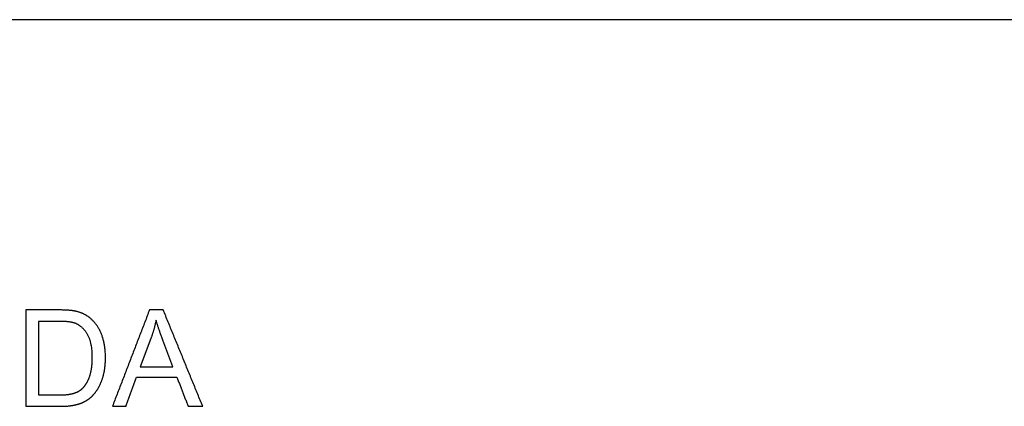
# Model space of a CAD drawing. Units: millimetres. Extents: x -24384 to 47921, y -29129 to -1470.
# Drawn here: x 6367 to 9428, y -10236 to -9033 of the extents above; entities that cross this region are included whole.
import ezdxf

# ---------------------------------------------------------------- set-up
doc = ezdxf.new("R2010")
doc.units = ezdxf.units.MM
doc.layers.add('03_LINEA FINA', color=254, linetype='Continuous', true_color=0xbebebe)

msp = doc.modelspace()

# ---------------------------------------------------------------- linework, layer by layer
at = {"layer": '03_LINEA FINA'}
for p, q in [((6489, -9936), (6385.7, -9936)), ((6385.7, -9936), (6385.7, -10235.8)), ((6488.4, -9971.4), (6425.4, -9971.4)), ((6425.4, -9971.4), (6425.4, -10200.4)), ((6774.7, -10024.7), (6741.7, -10112.7)), ((6843.4, -10112.7), (6812.1, -10029.6)), ((6741.7, -10112.7), (6843.4, -10112.7)), ((6425.4, -10200.4), (6489.4, -10200.4)), ((6385.7, -10235.8), (6493.9, -10235.8))]:
    msp.add_line(p, q, dxfattribs=at)
msp.add_lwpolyline([(179, -9032.7), (12114.5, -9032.7)], dxfattribs=at)
for points, knots in [([(6493.9, -10235.8), (6521.1, -10235.8), (6542, -10230.7), (6563, -10225.6), (6577.8, -10215.6), (6592.7, -10205.7), (6605.1, -10188.4), (6617.6, -10171.2), (6625.6, -10144.8), (6633.6, -10118.4), (6633.6, -10084.2), (6633.6, -10044.2), (6621.8, -10013), (6610, -9981.8), (6586.3, -9961.8), (6568.1, -9946.2), (6542.3, -9940.3), (6523.9, -9936), (6489, -9936)], [-11, -11, -11, -10, -10, -9, -9, -8, -8, -7, -7, -6, -6, -5, -5, -4, -4, -3, -3, -2, -2, -2]), ([(6489.4, -10200.4), (6519, -10200.4), (6535.9, -10194.9), (6552.8, -10189.4), (6562.8, -10179.3), (6576.9, -10165.2), (6584.8, -10141.4), (6592.7, -10117.6), (6592.7, -10083.6), (6592.7, -10036.6), (6577.2, -10011.3), (6561.8, -9986.1), (6539.7, -9977.5), (6523.7, -9971.4), (6488.4, -9971.4)], [1, 1, 1, 2, 2, 3, 3, 4, 4, 5, 5, 6, 6, 7, 7, 8, 8, 8])]:
    msp.add_open_spline(points, degree=2, knots=knots, dxfattribs=at)
for points in [[(6770.4, -9936), (6712.8, -10085.9), (6655.2, -10235.8)], [(6813.1, -9936), (6791.7, -9936), (6770.4, -9936)], [(6935.8, -10235.8), (6874.5, -10085.9), (6813.1, -9936)], [(6790.8, -9967.5), (6785.1, -9996.3), (6774.7, -10024.7)], [(6812.1, -10029.6), (6797.8, -9991.8), (6790.8, -9967.5)], [(6697.4, -10235.8), (6713.8, -10190.4), (6730.3, -10145)], [(6730.3, -10145), (6793, -10145), (6855.6, -10145)], [(6855.6, -10145), (6873.1, -10190.4), (6890.6, -10235.8)], [(6655.2, -10235.8), (6676.3, -10235.8), (6697.4, -10235.8)], [(6890.6, -10235.8), (6913.2, -10235.8), (6935.8, -10235.8)]]:
    msp.add_open_spline(points, degree=2, dxfattribs=at)

doc.saveas('drawing.dxf')
